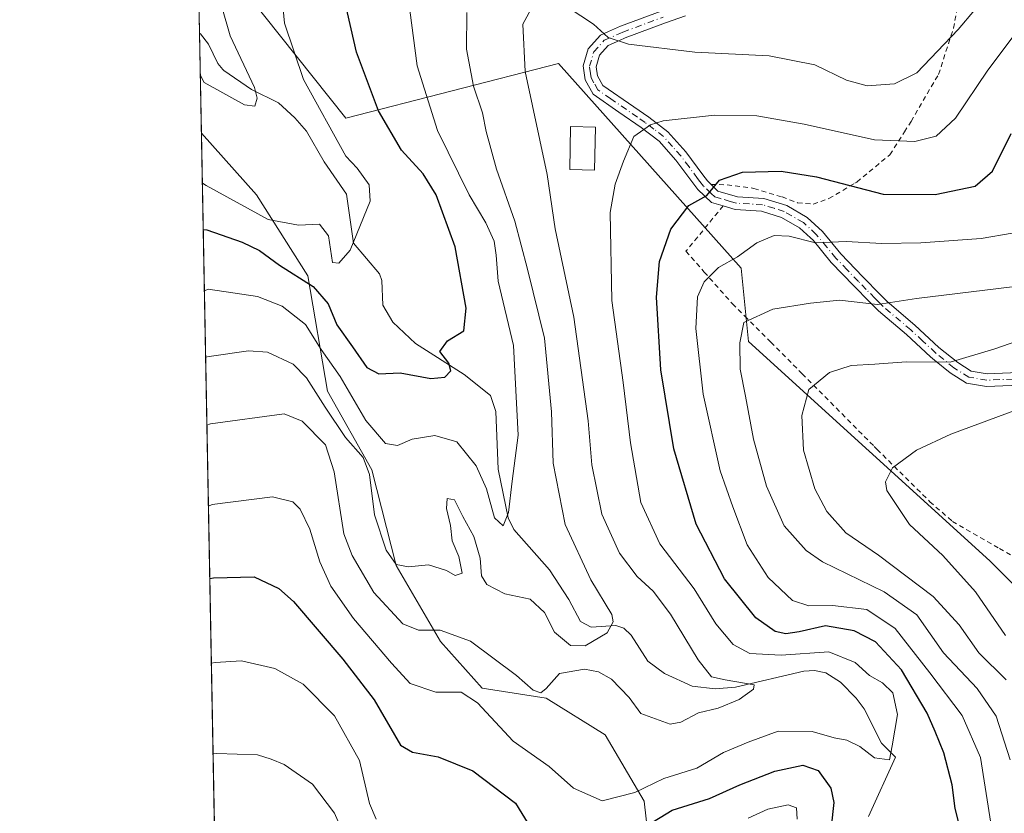
# Model space of a CAD drawing. Units: metres. Extents: x 626969 to 630383, y 4780512 to 4782890.
# Drawn here: x 626969 to 627171, y 4780683 to 4780846 of the extents above; entities that cross this region are included whole.
import ezdxf

# ---------------------------------------------------------------- set-up
doc = ezdxf.new("R2010")
doc.units = ezdxf.units.M
doc.header["$MEASUREMENT"] = 0
doc.linetypes.add('DGN Style 2', pattern=[1.6480167562047852, 0.988810053722871, -0.6592067024819142])
doc.linetypes.add('DGN Style 4', pattern=[2.6384748266838614, 1.318413404963828, -0.6592067024819142, 0.001648016756204785, -0.6592067024819142])
for name, color, linetype, lineweight in [('Alambrada', 7, 'DGN Style 2', 0), ('Arbolado forestal CxS', 92, 'Continuous', 0), ('Camino Cxs', 7, 'Continuous', 0), ('Camino eje', 30, 'DGN Style 4', 13), ('Comarca CxS', 21, 'Continuous', 0), ('Comunidad Autónoma CxS', 142, 'Continuous', 0), ('Corriente natural lineal', 142, 'Continuous', 13), ('Curva de nivel maestra', 30, 'Continuous', 30), ('Curva de nivel normal', 30, 'Continuous', 0), ('Edificación Cxs', 1, 'Continuous', 13), ('Municipio CxS', 4, 'Continuous', 0), ('Prado CxS', 92, 'Continuous', 0), ('Provincia CxS', 1, 'Continuous', 0)]:
    doc.layers.add(name, color=color, linetype=linetype, lineweight=lineweight)

msp = doc.modelspace()

# ---------------------------------------------------------------- linework, layer by layer
at = {"layer": 'Alambrada', "color": 7, "linetype": 'DGN Style 2', "lineweight": 0}
for points in [[(627111.1201, 4780812.6501, 500.2958999999974), (627114.4401000004, 4780812.5601, 500.8879000000015), (627119.9401000004, 4780811.8301, 501.6538), (627125.7301000003, 4780810.0701, 502.4226000000053), (627128.9200999998, 4780808.890100001, 502.8617999999988), (627132.1201, 4780808.5701, 502.8864000000031), (627135.3501000004, 4780809.7301, 502.0460000000021), (627140.6901000004, 4780812.9001, 499.8208000000013), (627141.1001000004, 4780813.130100001, 499.6368999999977), (627147.8501000004, 4780818.7401, 496.3937000000006), (627150.8501000004, 4780823.440099999, 494.4576999999991), (627152.2100999998, 4780825.590100001, 493.7396000000008), (627157.8701, 4780835.2501, 492.0065000000032), (627160.9401000004, 4780844.720100001, 490.0706000000064), (627162.8701, 4780855.0801, 487.7544000000053), (627164.5601000005, 4780866.670100001, 485.2363999999943), (627167.7100999998, 4780872.220100001, 485.3788000000059), (627167.8101000005, 4780872.4101, 485.4660000000004)], [(627113.6001000004, 4780808.2301, 501.5374000000011), (627105.9801000003, 4780798.9101, 514.7678000000016), (627109.7401000002, 4780794.6501, 509.5445000000037), (627115.5301000001, 4780788.110099999, 509.125199999995), (627118.0500999996, 4780785.590100001, 510.5491000000038), (627123.3901000004, 4780780.2601, 513.7155000000057), (627129.8501000004, 4780773.7401, 516.6649000000034), (627144.6700999998, 4780758.800100001, 520.0512000000017), (627145.2401000002, 4780758.220100001, 520.1407000000036), (627156.1001000004, 4780747.450099999, 524.7839999999997), (627160.7200999996, 4780743.420100001, 524.6834999999992), (627170.3701, 4780737.880100001, 526.0390999999945), (627173.7100999998, 4780735.960100001, 527.3025999999954)]]:
    msp.add_polyline3d(points, dxfattribs=at)
at = {"layer": 'Arbolado forestal CxS', "color": 92, "linetype": 'Continuous', "lineweight": 0, "extrusion": (-0.001259548889793206, 0.06753017573040772, 0.9977164371214972), "elevation": 322523.5913492168, "flags": 128}
msp.add_lwpolyline([(-716052.1023971646, -4757399.666866116), (-716052.1023971647, -4757421.058025529)], dxfattribs=at)
at = {"layer": 'Arbolado forestal CxS', "color": 92, "linetype": 'Continuous', "lineweight": 0, "extrusion": (-0.002642151563053867, 0.1416770282742695, 0.9899094093372837), "elevation": 676137.5910306849, "flags": 128}
msp.add_lwpolyline([(-716040.0534016768, -4720119.916486831), (-716040.0534016768, -4720140.704527968)], dxfattribs=at)
at = {"layer": 'Arbolado forestal CxS', "color": 92, "linetype": 'Continuous', "lineweight": 0, "extrusion": (-0.00591119027840805, 0.3169420144840341, 0.9484264954567091), "elevation": 1511979.453076047, "flags": 128}
msp.add_lwpolyline([(-716047.5938116764, -4522084.28943084), (-716047.5938116764, -4522234.116337662)], dxfattribs=at)
at = {"layer": 'Arbolado forestal CxS', "color": 92, "linetype": 'Continuous', "lineweight": 0}
for points in [[(627099.4299, 4780667.7623, 509.4826999999932), (627097.4118999997, 4780685.924100001, 495.2645000000048), (627089.3403000003, 4780699.545700001, 490.9527999999991), (627077.2320999998, 4780707.113299999, 490.2158999999957), (627064.1152999997, 4780709.1315, 493.4412000000011), (627055.5390999997, 4780718.7171, 490.4496999999974), (627046.4581000004, 4780734.356500001, 485.8187999999937), (627041.4130999995, 4780754.032299999, 484.4015999999974), (627032.3322999999, 4780770.176100001, 483.436600000001), (627028.2960999999, 4780793.887900001, 473.3285000000033), (627017.7018999998, 4780810.5363, 468.6052999999956), (627006.4247000003, 4780823.1668, 466.1214999999939), (627005.6430000003, 4780865.0801, 461.7309999999998), (627009.2109000003, 4780859.983100001, 463.6882999999943), (627036.0701000001, 4780826.251700001, 471.9131999999955), (627079.7905000001, 4780837.456900001, 492.2857999999979), (627117.3328999998, 4780795.4089, 505.3623999999982), (627118.8337000003, 4780780.3915, 509.9634999999981), (627168.3901000004, 4780735.339500001, 523.0233000000007), (627193.9188999999, 4780709.810900001, 528.8433999999979)], [(627005.6430000003, 4780865.0801, 461.7309999999998), (627009.2109000003, 4780859.983100001, 463.6882999999943), (627036.0701000001, 4780826.251700001, 471.9131999999955), (627079.7905000001, 4780837.456900001, 492.2857999999979), (627117.3328999998, 4780795.4089, 505.3623999999982), (627118.8337000003, 4780780.3915, 509.9634999999981), (627168.3901000004, 4780735.339500001, 523.0233000000007), (627193.9188999999, 4780709.810900001, 528.8433999999979), (627199.9250999996, 4780693.2915, 530.2035999999935), (627225.4540999997, 4780685.783299999, 541.5293999999994), (627253.9867000004, 4780687.2839, 550.4233999999997), (627270.0047000004, 4780701.210700001, 552.6110999999946), (627285.5219000002, 4780720.3223, 551.1538)], [(627006.4247000003, 4780823.1668, 466.1214999999939), (627017.7018999998, 4780810.5363, 468.6052999999956), (627028.2960999999, 4780793.887900001, 473.3285000000033), (627032.3322999999, 4780770.176100001, 483.436600000001), (627041.4130999995, 4780754.032299999, 484.4015999999974), (627046.4581000004, 4780734.356500001, 485.8187999999937), (627055.5390999997, 4780718.7171, 490.4496999999974), (627064.1152999997, 4780709.1315, 493.4412000000011), (627077.2320999998, 4780707.113299999, 490.2158999999957), (627089.3403000003, 4780699.545700001, 490.9527999999991), (627097.4118999997, 4780685.924100001, 495.2645000000048), (627099.4299, 4780667.7623, 509.4826999999932), (627103.4659000002, 4780650.609300001, 517.5963999999949), (627103.9703000003, 4780632.9517, 526.3003000000026), (627104.0915000001, 4780628.836300001, 527.1631999999954)], [(627006.4247000003, 4780823.1668, 466.1214999999939), (627017.7018999998, 4780810.5363, 468.6052999999956), (627028.2960999999, 4780793.887900001, 473.3285000000033), (627032.3322999999, 4780770.176100001, 483.436600000001), (627041.4130999995, 4780754.032299999, 484.4015999999974), (627046.4581000004, 4780734.356500001, 485.8187999999937), (627055.5390999997, 4780718.7171, 490.4496999999974), (627064.1152999997, 4780709.1315, 493.4412000000011), (627077.2320999998, 4780707.113299999, 490.2158999999957), (627089.3403000003, 4780699.545700001, 490.9527999999991), (627097.4118999997, 4780685.924100001, 495.2645000000048), (627099.4299, 4780667.7623, 509.4826999999932), (627103.4659000002, 4780650.609300001, 517.5963999999949), (627103.9703000003, 4780632.9517, 526.3003000000026), (627104.0915000001, 4780628.836300001, 527.1631999999954)]]:
    msp.add_polyline3d(points, dxfattribs=at)
msp.add_polyline3d([(627104.0915000001, 4780628.836300001, 527.1631999999954), (627090.6162999999, 4780627.3037, 527.807799999995), (627033.5519000003, 4780634.8125, 531.8130999999995), (627009.9802000001, 4780632.5316, 534.3399999999965), (627006.4247000003, 4780823.1668, 466.1214999999939), (627017.7018999998, 4780810.5363, 468.6052999999956), (627028.2960999999, 4780793.887900001, 473.3285000000033), (627032.3322999999, 4780770.176100001, 483.436600000001), (627041.4130999995, 4780754.032299999, 484.4015999999974), (627046.4581000004, 4780734.356500001, 485.8187999999937), (627055.5390999997, 4780718.7171, 490.4496999999974), (627064.1152999997, 4780709.1315, 493.4412000000011), (627077.2320999998, 4780707.113299999, 490.2158999999957), (627089.3403000003, 4780699.545700001, 490.9527999999991), (627097.4118999997, 4780685.924100001, 495.2645000000048), (627099.4299, 4780667.7623, 509.4826999999932), (627103.4659000002, 4780650.609300001, 517.5963999999949), (627103.9703000003, 4780632.9517, 526.3003000000026)], close=True, dxfattribs=at)
at = {"layer": 'Camino Cxs', "color": 7, "linetype": 'Continuous', "lineweight": 0}
for points in [[(627182.9301000005, 4780771.7501, 519.8557000000001), (627167.7001999998, 4780771.120100001, 517.6361000000034), (627163.6301999995, 4780771.800100001, 516.9801000000007), (627160.2701000003, 4780773.9101, 516.1049000000058), (627157.0701000001, 4780776.5101, 514.943499999994), (627156.2301000003, 4780777.190099999, 514.6591000000044), (627151.2901, 4780781.780099999, 512.6745999999986), (627145.5500999996, 4780786.640100001, 510.9023000000016), (627143.6801000005, 4780788.540100001, 510.2108000000007), (627140.4501, 4780791.8101, 508.8371999999945), (627135.8101000005, 4780796.620100001, 506.9072000000015), (627132.0900999998, 4780801.1801, 505.1968999999954), (627131.5301000001, 4780801.700099999, 505.045100000003), (627129.3201000001, 4780803.7401, 504.6132000000071), (627125.6201, 4780805.880100001, 503.9109000000026), (627121.4901000002, 4780807.1801, 503.1027000000031), (627116.1101000002, 4780807.4801, 502.2090000000026), (627113.6001000004, 4780808.2301, 501.5374000000011), (627111.2001999998, 4780808.950099999, 501.5691999999981), (627108.4101, 4780811.630100001, 500.4070000000065), (627103.9200999998, 4780817.6601, 497.8279000000039), (627100.4501, 4780821.530099999, 496.3358000000007), (627096.8000999996, 4780824.3301, 495.4826999999932), (627092.1801000005, 4780827.520099999, 495.234500000006), (627086.9001000002, 4780831.1601, 497.409799999994), (627085.2600999996, 4780834.100099999, 496.1453000000038), (627084.8301999997, 4780837.0001, 493.2710999999982), (627085.8602, 4780840.530099999, 491.7130000000034), (627088.4001000002, 4780843.340100001, 490.4303999999975), (627090.0601000005, 4780844.0701, 489.9502999999968), (627092.5301000001, 4780845.1601, 489.2256000000052), (627100.8501000004, 4780848.2601, 487.4244999999937)], [(627113.6001000004, 4780808.2301, 501.5374000000011), (627111.2001999998, 4780808.950099999, 501.5691999999981), (627108.4101, 4780811.630100001, 500.4070000000065), (627103.9200999998, 4780817.6601, 497.8279000000039), (627100.4501, 4780821.530099999, 496.3358000000007), (627096.8000999996, 4780824.3301, 495.4826999999932), (627092.1801000005, 4780827.520099999, 495.234500000006), (627086.9001000002, 4780831.1601, 497.409799999994), (627085.2600999996, 4780834.100099999, 496.1453000000038), (627084.8301999997, 4780837.0001, 493.2710999999982), (627085.8602, 4780840.530099999, 491.7130000000034), (627088.4001000002, 4780843.340100001, 490.4303999999975), (627090.0601000005, 4780844.0701, 489.9502999999968), (627092.5301000001, 4780845.1601, 489.2256000000052), (627100.8501000004, 4780848.2601, 487.4244999999937)], [(627105.8501000004, 4780847.2501, 487.4893000000012), (627101.7401000002, 4780845.8101, 488.133799999996), (627093.5100999996, 4780842.7401, 489.8166999999958), (627092.3000999996, 4780842.200099999, 490.1453000000038), (627089.9600999998, 4780841.170100001, 490.866599999994), (627088.2001999998, 4780839.220100001, 491.6750999999931), (627087.5000999998, 4780836.8101, 492.5522000000056), (627087.7701000003, 4780834.960100001, 493.4315000000061), (627088.8901000004, 4780832.970100001, 494.1380999999965), (627095.2500999998, 4780828.5801, 494.4725000000035), (627098.3400999998, 4780826.450099999, 494.980899999995), (627102.2401000002, 4780823.450099999, 496.0458000000072), (627105.9501, 4780819.3201, 497.6597000000039), (627109.4702000003, 4780814.5801, 499.4415000000009), (627110.3800999997, 4780813.360099999, 499.9423999999999), (627111.1201, 4780812.6501, 500.2958999999974), (627112.5500999996, 4780811.270099999, 500.8349000000017), (627116.5701000001, 4780810.0801, 501.741200000004), (627121.9600999998, 4780809.770099999, 502.3801999999997), (627126.6801000005, 4780808.290100001, 503.097299999994), (627130.8800999997, 4780805.860099999, 503.8509999999952), (627134.0000999998, 4780802.9801, 504.4894999999961), (627137.7600999996, 4780798.360099999, 506.1304999999993), (627142.3300999999, 4780793.640100001, 507.9863999999943), (627145.9200999998, 4780789.9801, 509.5485999999946), (627147.3301999997, 4780788.5601, 510.0476999999955), (627153.0202000003, 4780783.7401, 512.0191000000051), (627157.9401000004, 4780779.170100001, 514.0093999999954), (627161.8000999996, 4780776.040100001, 515.4051000000036), (627164.5800999999, 4780774.290100001, 516.2470999999932), (627167.8701, 4780773.7401, 516.7816000000021), (627185.2901, 4780774.460100001, 519.431700000001)], [(627105.8501000004, 4780847.2501, 487.4893000000012), (627101.7401000002, 4780845.8101, 488.133799999996), (627093.5100999996, 4780842.7401, 489.8166999999958), (627092.3000999996, 4780842.200099999, 490.1453000000038), (627089.9600999998, 4780841.170100001, 490.866599999994), (627088.2001999998, 4780839.220100001, 491.6750999999931), (627087.5000999998, 4780836.8101, 492.5522000000056), (627087.7701000003, 4780834.960100001, 493.4315000000061), (627088.8901000004, 4780832.970100001, 494.1380999999965), (627095.2500999998, 4780828.5801, 494.4725000000035), (627098.3400999998, 4780826.450099999, 494.980899999995), (627102.2401000002, 4780823.450099999, 496.0458000000072), (627105.9501, 4780819.3201, 497.6597000000039), (627109.4702000003, 4780814.5801, 499.4415000000009), (627110.3800999997, 4780813.360099999, 499.9423999999999), (627111.1201, 4780812.6501, 500.2958999999974)], [(627111.1201, 4780812.6501, 500.2958999999974), (627112.5500999996, 4780811.270099999, 500.8349000000017), (627116.5701000001, 4780810.0801, 501.741200000004), (627121.9600999998, 4780809.770099999, 502.3801999999997), (627126.6801000005, 4780808.290100001, 503.097299999994), (627130.8800999997, 4780805.860099999, 503.8509999999952), (627134.0000999998, 4780802.9801, 504.4894999999961), (627137.7600999996, 4780798.360099999, 506.1304999999993), (627142.3300999999, 4780793.640100001, 507.9863999999943), (627145.9200999998, 4780789.9801, 509.5485999999946), (627147.3301999997, 4780788.5601, 510.0476999999955), (627153.0202000003, 4780783.7401, 512.0191000000051), (627157.9401000004, 4780779.170100001, 514.0093999999954), (627161.8000999996, 4780776.040100001, 515.4051000000036), (627164.5800999999, 4780774.290100001, 516.2470999999932), (627167.8701, 4780773.7401, 516.7816000000021), (627185.2901, 4780774.460100001, 519.431700000001)], [(627182.9301000005, 4780771.7501, 519.8557000000001), (627167.7001999998, 4780771.120100001, 517.6361000000034), (627163.6301999995, 4780771.800100001, 516.9801000000007), (627160.2701000003, 4780773.9101, 516.1049000000058), (627157.0701000001, 4780776.5101, 514.943499999994), (627156.2301000003, 4780777.190099999, 514.6591000000044), (627151.2901, 4780781.780099999, 512.6745999999986), (627145.5500999996, 4780786.640100001, 510.9023000000016), (627143.6801000005, 4780788.540100001, 510.2108000000007), (627140.4501, 4780791.8101, 508.8371999999945), (627135.8101000005, 4780796.620100001, 506.9072000000015), (627132.0900999998, 4780801.1801, 505.1968999999954), (627131.5301000001, 4780801.700099999, 505.045100000003), (627129.3201000001, 4780803.7401, 504.6132000000071), (627125.6201, 4780805.880100001, 503.9109000000026), (627121.4901000002, 4780807.1801, 503.1027000000031), (627116.1101000002, 4780807.4801, 502.2090000000026), (627113.6001000004, 4780808.2301, 501.5374000000011)]]:
    msp.add_polyline3d(points, dxfattribs=at)
at = {"layer": 'Camino eje', "color": 30, "linetype": 'DGN Style 4', "lineweight": 13}
msp.add_polyline3d([(627184.1101000002, 4780773.1051, 519.6428000000016), (627167.7851, 4780772.4301, 517.1287000000011), (627164.1051000003, 4780773.045100001, 516.5690999999933), (627161.0351, 4780774.975099999, 515.7360999999946), (627158.9301000005, 4780776.6851, 514.9726999999984), (627157.2950999998, 4780778.0101, 514.3450000000012), (627154.6151000002, 4780780.475099999, 513.3736000000063), (627152.1551000001, 4780782.7601, 512.263300000006), (627146.4401000004, 4780787.600099999, 510.4517999999953), (627145.7351000002, 4780788.3101, 510.2143999999971), (627144.8000999996, 4780789.2601, 509.8616000000038), (627143.0050999997, 4780791.090100001, 509.0699000000022), (627141.3901000004, 4780792.725099999, 508.3730000000069), (627139.1051000003, 4780795.085100001, 507.4881000000024), (627136.7851, 4780797.4901, 506.4673000000039), (627134.9250999996, 4780799.770099999, 505.6999000000069), (627132.7138999999, 4780802.386299999, 504.6432000000059), (627130.1001000004, 4780804.800100001, 504.2128999999986), (627126.1501000002, 4780807.085100001, 503.5026999999973), (627124.0850999998, 4780807.735099999, 503.138300000006), (627121.7251000004, 4780808.475099999, 502.7335000000021), (627119.0301000001, 4780808.630100001, 502.4024999999965), (627116.3400999998, 4780808.780099999, 501.978099999993), (627115.0850999998, 4780809.155099999, 501.6585000000051), (627113.0751, 4780809.7501, 501.1748999999982), (627111.8750999998, 4780810.110099999, 501.0896000000066), (627111.1601, 4780810.800100001, 500.938599999994), (627109.5800999999, 4780812.317500001, 500.1203999999998), (627108.8251, 4780813.2601, 499.6652999999933), (627108.3701, 4780813.870100001, 499.4260999999969), (627106.6101000002, 4780816.2401, 498.6159000000043), (627104.9351000005, 4780818.4901, 497.7511999999988), (627103.2001, 4780820.425100001, 496.9807000000001), (627101.3450999996, 4780822.4901, 496.204700000002), (627099.3951000003, 4780823.9901, 495.6073999999935), (627097.5701000001, 4780825.390100001, 495.1487000000052), (627096.0251000002, 4780826.4551, 495.0399000000034), (627090.5351, 4780830.245100001, 495.5458999999974), (627087.8951000003, 4780832.065099999, 495.1621000000014), (627087.0751, 4780833.5351, 494.6610999999976), (627086.5151000004, 4780834.530099999, 494.5697999999975), (627086.3800999997, 4780835.4551, 493.9826999999932), (627086.1651, 4780836.905099999, 492.942200000005), (627087.0301000001, 4780839.8751, 491.6426000000066), (627089.1801000005, 4780842.255100001, 490.6141000000061), (627092.4151, 4780843.6801, 489.6665999999968), (627093.0201000003, 4780843.950099999, 489.5173999999971), (627101.2950999998, 4780847.0351, 487.7565000000032)], dxfattribs=at)
at = {"layer": 'Comarca CxS', "color": 21, "linetype": 'Continuous', "lineweight": 0, "flags": 128}
msp.add_lwpolyline([(629815.11490207, 4780564.860855652), (627012.2300009769, 4780511.899982167), (626969.0800009767, 4782825.509982142), (627125.4573859636, 4782828.465812661), (627150.6490703875, 4782828.941938914), (627503.079982249, 4782835.603427676), (627538.1311010523, 4782836.265935509), (627792.3172215903, 4782841.070440609), (629673.6670999993, 4782876.630899998)], dxfattribs=at)
at = {"layer": 'Comunidad Autónoma CxS', "color": 142, "linetype": 'Continuous', "lineweight": 0, "flags": 128}
msp.add_lwpolyline([(629815.11490207, 4780564.860855652), (627012.2300009769, 4780511.899982167), (626969.0800009767, 4782825.509982142), (627125.4573859636, 4782828.465812661), (627150.6490703875, 4782828.941938914), (627503.079982249, 4782835.603427676), (627538.1311010523, 4782836.265935509), (627792.3172215903, 4782841.070440609), (629673.6670999993, 4782876.630899998)], dxfattribs=at)
at = {"layer": 'Corriente natural lineal', "color": 142, "linetype": 'Continuous', "lineweight": 13}
for points in [[(627011.0109999999, 4780836.0733, 464.0192999999999), (627010.7895999998, 4780836.226500001, 463.9952999999951), (627009.7789000003, 4780837.457000001, 463.7532000000065), (627007.8392000003, 4780841.432800001, 463.2921999999963), (627006.1993000006, 4780843.585999999, 463.1777000000002), (627006.0410000002, 4780843.7415, 463.1757999999973)], [(627143.5105, 4780682.7707, 497.5065000000032), (627149, 4780695, 495.0059999999939), (627146.1176000005, 4780697.866599999, 494.2213000000047), (627142.5596000003, 4780704.9146, 493.2048999999971), (627140.9519999997, 4780707.111, 492.9379000000045), (627137.6993000006, 4780710.407000001, 492.4575000000041), (627134.7444000002, 4780712.3281, 492.0051999999997), (627132.3562000003, 4780712.788100001, 491.7734000000055), (627130.1964999996, 4780712.680400001, 491.7458999999944), (627116.1245999997, 4780709.390500001, 490.679999999993), (627111.9674000005, 4780708.999, 489.9238000000041), (627107.2252000002, 4780709.537699999, 489.1809999999969), (627101.5916999998, 4780712.1527, 487.562699999995), (627098.1064999999, 4780714.721000001, 486.2688999999955), (627094.6912000002, 4780720.052999999, 485.4882999999973), (627093.2379999999, 4780721.5011, 484.8794999999955), (627091.5713999998, 4780722.025699999, 484.3359000000055), (627086.5277000006, 4780721.655099999, 483.6505000000034), (627084.2708000002, 4780722.852, 483.1432000000059), (627081.8777000001, 4780727.389699999, 482.1916999999958), (627077.9652000006, 4780733.477299999, 481.0608999999968), (627070.6182000004, 4780741.7817, 479.851800000004), (627069.4423000002, 4780744.182399999, 479.5660999999964), (627067.3859000001, 4780754.168299999, 477.8426999999938), (627066.8949999996, 4780765.9593, 476.4973999999929), (627065.8075000001, 4780769.282000001, 476.2548999999999), (627060.3693000004, 4780773.5822, 474.5463000000018), (627050.3989000004, 4780779.973400001, 472.8834999999963), (627045.7224000003, 4780784.356500001, 471.8683000000019), (627043.6869000001, 4780787.831599999, 470.9679000000033), (627043.5111999996, 4780792.8946, 470.3555999999954), (627042.9752000002, 4780794.267700001, 470.1399999999995), (627037.6977000004, 4780800.544299999, 469.1937000000034), (627036.1974, 4780810.650599999, 468.1508000000031), (627031.6300999997, 4780817.268999999, 467.1542999999947), (627028.0109999999, 4780823.5723, 466.8993999999948), (627025.6431999998, 4780826.351299999, 466.922900000005), (627022.2263000002, 4780829.3936, 466.0144), (627016.7005000003, 4780832.136299999, 464.5849000000017), (627011.0109999999, 4780836.0733, 464.0192999999999)]]:
    msp.add_polyline3d(points, dxfattribs=at)
at = {"layer": 'Curva de nivel maestra', "color": 30, "linetype": 'Continuous', "lineweight": 30, "flags": 128}
for points, elevation in [([(627006.7931000004, 4780803.415999999), (627007.5599999997, 4780803.300100001), (627014.7699999996, 4780800.790100001), (627018.3799999999, 4780799.050100001), (627022.4500000002, 4780796.040100001), (627029.3600000005, 4780791.6601), (627032.4500000002, 4780788.120100001), (627034.2300000006, 4780783.770099999), (627037.4500000002, 4780779.300100001), (627040.3899999997, 4780775.050100001), (627042.8799999999, 4780773.720100001), (627047.2199999997, 4780773.920100001), (627053.5499999998, 4780772.790100001), (627056.4400000004, 4780773.0801), (627057.6600000003, 4780774.370100001), (627057.2800000003, 4780775.920100001), (627055.4100000003, 4780778.300100001), (627056.9699999997, 4780780.4801), (627060.3600000005, 4780782.550100001), (627060.8300000001, 4780787.200099999), (627058.5199999996, 4780799.800100001), (627054.6799999997, 4780810.4801), (627051.9699999997, 4780814.840100001), (627047.5, 4780819.700099999), (627042.7699999996, 4780827.7501), (627038.2800000003, 4780839.800100001), (627035.8799999999, 4780850.280099999)], 475), ([(627162.3700000001, 4780680.110099999), (627161.2999999998, 4780684.460100001), (627160.6399999997, 4780689.3101), (627158.9600000001, 4780695.840100001), (627157.1600000003, 4780700.2601), (627155.5499999998, 4780704.050100001), (627150.25, 4780712.9001), (627144.9000000004, 4780718.6501), (627140.5599999997, 4780720.9001), (627134.6500000004, 4780721.9301), (627129.2100000001, 4780720.7601), (627126.4800000006, 4780720.350099999), (627124.2800000003, 4780720.8201), (627120.3600000005, 4780723.600099999), (627113.8600000005, 4780731.640100001), (627108.0800000001, 4780742.840100001), (627103.5, 4780758.300100001), (627100.8200000003, 4780774.5801), (627099.9000000004, 4780789.4901), (627100.5199999996, 4780796.8201), (627102.8399999999, 4780803.420100001), (627106.5599999997, 4780808.3301), (627110.2300000006, 4780810.370100001), (627112.8899999997, 4780813.5001), (627117.5599999997, 4780815.1501), (627125.5599999997, 4780815.4001), (627132.7699999996, 4780814.1801), (627146.4600000001, 4780810.6501), (627157.1500000004, 4780810.590100001), (627165.3700000001, 4780812.290100001), (627168.9400000004, 4780815.390100001), (627172.7800000003, 4780823.090100001)], 500), ([(627008.1305000001, 4780731.7073), (627008.8899999997, 4780731.850099999), (627017.2300000006, 4780732.020099999), (627022.3099999997, 4780729.610099999), (627025.3200000003, 4780726.940099999), (627035.4600000001, 4780715.090100001), (627041.8799999999, 4780706.7301), (627047.3099999997, 4780697.470100001), (627049.7800000003, 4780696.0101), (627055.0599999997, 4780695.0601), (627062.2100000001, 4780692.140100001), (627070.9800000006, 4780685.5001), (627074.1200000001, 4780680.380100001)], 500), ([(627097.8399999999, 4780680.850099999), (627103.1699999999, 4780684.0801), (627110.79, 4780686.4801), (627117.0599999997, 4780689.270099999), (627124.2599999999, 4780692.0801), (627129.9900000002, 4780693.3301), (627133.1600000003, 4780692.210100001), (627135.7699999996, 4780688.600099999), (627136.3600000005, 4780685.6801), (627135.8399999999, 4780680.6801)], 500)]:
    msp.add_lwpolyline(points, dxfattribs=dict(at, elevation=elevation))
at = {"layer": 'Curva de nivel normal', "color": 30, "linetype": 'Continuous', "lineweight": 0, "flags": 128}
for points, elevation in [([(627081.7800000003, 4780848.970000001), (627087, 4780845.600000001), (627089.9900000002, 4780842.810000001), (627094.1900000004, 4780841.460000001), (627107.7800000003, 4780839.800000001), (627123.0599999997, 4780839.08), (627132.4199999999, 4780837.210000001), (627138.9900000002, 4780834.08), (627143.2300000006, 4780832.92), (627148.79, 4780833.34), (627153.4100000003, 4780835.560000001), (627161.9100000003, 4780844.439999999), (627175.3399999999, 4780860.4)], 490), ([(627006.6157000001, 4780812.9279), (627007.3899999997, 4780812.42), (627020.1299999999, 4780805.430000001), (627026.3799999999, 4780804.289999999), (627030.6600000003, 4780804.460000001), (627032.5499999998, 4780802.09), (627033.3200000003, 4780796.609999999), (627034.6299999999, 4780796.5), (627037.0099999999, 4780799.16), (627041.1200000001, 4780809.180000001), (627040.9000000004, 4780812.550000001), (627038.4400000004, 4780815.970000001), (627036.0700000003, 4780818.460000001), (627027.3799999999, 4780834.17), (627023.5099999999, 4780845.76), (627022.5599999997, 4780855.82)], 470), ([(627007.0284000002, 4780790.797700001), (627007.79, 4780791.140000001), (627017.9699999997, 4780789.619999999), (627023.0099999999, 4780787.65), (627027.79, 4780783.9), (627031, 4780778.710000001), (627034.9500000002, 4780773.16), (627040.2199999997, 4780764.119999999), (627044.2199999997, 4780759.390000001), (627046.6799999997, 4780759.029999999), (627049.7199999997, 4780760.279999999), (627054.3899999997, 4780761.029999999), (627058.8700000001, 4780759.74), (627062.8499999996, 4780754.859999999), (627064.9800000006, 4780750.140000001), (627066.6299999999, 4780744.130000001), (627068.4000000004, 4780742.480000001), (627069.5099999999, 4780745.230000001), (627070.2599999999, 4780751.699999999), (627071.4900000002, 4780761.100000001), (627070.5599999997, 4780779.52), (627067.3799999999, 4780792.800000001), (627067, 4780798.109999999), (627066.5700000003, 4780800.99), (627064.8700000001, 4780804.77), (627061.4000000004, 4780810.5), (627054.9199999999, 4780823.74), (627050.75, 4780837.01), (627048.8799999999, 4780851.09)], 480), ([(627006.2038000004, 4780835.009400001), (627006.9900000002, 4780833.59), (627015.2699999996, 4780829.01), (627017.4000000004, 4780828.699999999), (627017.9000000004, 4780830.390000001), (627017.3300000001, 4780832.529999999), (627012.3399999999, 4780843.16), (627010.5999999996, 4780849.140000001)], 465), ([(627007.5437000003, 4780763.171200001), (627008.2999999998, 4780763.460000001), (627023.4199999999, 4780765.539999999), (627027.1200000001, 4780763.980000001), (627031.9000000004, 4780759.17), (627033.7199999997, 4780753.58), (627035.6699999999, 4780740.869999999), (627037.3600000005, 4780736.4), (627041.8200000003, 4780728.84), (627047.7800000003, 4780722.380000001), (627051.0300000003, 4780721.07), (627055.4500000002, 4780721.060000001), (627061.6799999997, 4780718.800000001), (627071.1299999999, 4780711.730000001), (627074.5999999996, 4780708.720000001), (627076.1399999997, 4780708.210000001), (627077.2599999999, 4780709.060000001), (627080, 4780712.180000001), (627085.1200000001, 4780713.08), (627088.0300000003, 4780712.480000001), (627090.6399999997, 4780711.029999999), (627094.3300000001, 4780707.210000001), (627096.7199999997, 4780703.949999999), (627102.7000000002, 4780701.75), (627104.8899999997, 4780702.140000001), (627108.5599999997, 4780704.08), (627112.5599999997, 4780705.050000001), (627116.9199999999, 4780706.810000001), (627119.8700000001, 4780708.92), (627119.9900000002, 4780709.82), (627114.0599999997, 4780710.880000001), (627111.2300000006, 4780711.5), (627108.4500000002, 4780714.960000001), (627102.8200000003, 4780724.34), (627099.2400000002, 4780729.08), (627095.9500000002, 4780732.130000001), (627092.3499999996, 4780736.869999999), (627088.6799999997, 4780744.92), (627086.5999999996, 4780755.039999999), (627085.9100000003, 4780764.08), (627082.9199999999, 4780785.34), (627079.0700000003, 4780803.49), (627077.4900000002, 4780814.680000001), (627072.9500000002, 4780835.810000001), (627072.4800000006, 4780845.600000001), (627074.5599999997, 4780849.470000001)], 490), ([(627007.2827000003, 4780777.162500001), (627008.04, 4780777.32), (627016.1100000005, 4780778.460000001), (627019.9800000006, 4780778.15), (627025.2699999996, 4780775.720000001), (627028.0300000003, 4780772.939999999), (627031.8399999999, 4780766.880000001), (627036.0199999996, 4780760.630000001), (627039.6500000004, 4780756.550000001), (627040.9400000004, 4780753.029999999), (627042, 4780744.77), (627044.3700000001, 4780737.480000001), (627046.4600000001, 4780734.58), (627048.9500000002, 4780734.09), (627053.0499999998, 4780734.480000001), (627056.79, 4780733.310000001), (627058.5199999996, 4780732.310000001), (627059.9900000002, 4780732.77), (627059.29, 4780736.180000001), (627057.9199999999, 4780739.41), (627057.6100000005, 4780742.58), (627056.7699999996, 4780746.08), (627056.8799999999, 4780748.140000001), (627058.4500000002, 4780747.859999999), (627060.1299999999, 4780744.439999999), (627062.4000000004, 4780740.300000001), (627063.6699999999, 4780735.84), (627063.9900000002, 4780732.220000001), (627065.0800000001, 4780730.460000001), (627068.75, 4780728.550000001), (627073.9500000002, 4780727.42), (627076.9299999997, 4780724.680000001), (627078.9500000002, 4780720.640000001), (627082.2199999997, 4780717.939999999), (627085.2300000006, 4780717.880000001), (627089.7699999996, 4780720.49), (627091.0499999998, 4780722.800000001), (627090.7400000002, 4780724.289999999), (627086.4299999997, 4780731.380000001), (627081.1500000004, 4780742.76), (627078.6600000003, 4780755.41), (627078.3300000001, 4780765.9), (627076.9100000003, 4780781.039999999), (627073.4000000004, 4780795.24), (627070.8200000003, 4780805.09), (627067.04, 4780815.77), (627064.9100000003, 4780823.49), (627064.1600000003, 4780827.350000001), (627062.29, 4780832.82), (627060.8799999999, 4780840.42), (627060.9699999997, 4780847.980000001)], 485), ([(627007.8541000001, 4780746.524800001), (627008.6100000005, 4780746.880000001), (627021.04, 4780748.439999999), (627025.1799999997, 4780747.42), (627026.7400000002, 4780745.92), (627028.6699999999, 4780741.810000001), (627030.7800000003, 4780735.100000001), (627032.9800000006, 4780730.119999999), (627037.6399999997, 4780723.5), (627045.4699999997, 4780714.26), (627049.2800000003, 4780710.09), (627054.5499999998, 4780708.310000001), (627059.7999999998, 4780708.32), (627063.1699999999, 4780706.16), (627070.4600000001, 4780698.25), (627077.8799999999, 4780693.08), (627082.8499999996, 4780688.609999999), (627088.75, 4780686.02), (627095.4400000004, 4780687.720000001), (627101.4600000001, 4780690.609999999), (627108.1900000004, 4780692.720000001), (627113.7199999997, 4780695.939999999), (627118.7699999996, 4780698.050000001), (627124.9000000004, 4780700.289999999), (627131.9299999997, 4780700.230000001), (627136.4100000003, 4780698.92), (627139, 4780698.49), (627141.6799999997, 4780697.180000001), (627144.7300000006, 4780694.810000001), (627147.79, 4780694.4), (627148.3700000001, 4780697.32), (627149.4100000003, 4780703.76), (627148.4600000001, 4780708.17), (627146.3799999999, 4780710.25), (627143.6900000004, 4780711.779999999), (627140.7599999999, 4780714.42), (627135.3200000003, 4780716.600000001), (627125.5599999997, 4780715.92), (627119.1100000005, 4780716.26), (627115.6799999997, 4780718.15), (627112.1200000001, 4780722.4), (627107.6600000003, 4780729.57), (627100.6299999999, 4780738.84), (627096.7100000001, 4780747.279999999), (627094.5800000001, 4780759.529999999), (627093.0800000001, 4780771.970000001), (627090.7599999999, 4780788.800000001), (627090.3899999997, 4780806.890000001), (627091.4199999999, 4780812.689999999), (627093.1500000004, 4780817.439999999), (627095.2800000003, 4780822.52), (627098.6600000003, 4780824.9), (627101.29, 4780825.699999999), (627111.8300000001, 4780826.9), (627120.5599999997, 4780826.720000001), (627130.2300000006, 4780825.039999999), (627144.7199999997, 4780821.82), (627153.0300000003, 4780821.470000001), (627157.4000000004, 4780822.58), (627161.3300000001, 4780826.26), (627168, 4780836.119999999), (627173.0199999996, 4780842.76)], 495), ([(627168.6200000001, 4780681.430000001), (627166.4800000006, 4780694.92), (627162.7100000001, 4780703.529999999), (627156.1100000005, 4780712.279999999), (627148.9500000002, 4780721.380000001), (627143.1200000001, 4780725.300000001), (627136.0899999999, 4780726.17), (627131.2199999997, 4780726.07), (627127.8499999996, 4780727.16), (627122.8399999999, 4780731.880000001), (627118.54, 4780738.600000001), (627115.5800000001, 4780746.430000001), (627113.0199999996, 4780753.800000001), (627109.5099999999, 4780769.560000001), (627108.0199999996, 4780783.039999999), (627108.3499999996, 4780789.550000001), (627109.7100000001, 4780792.619999999), (627112.6900000004, 4780795.58), (627116.5599999997, 4780797.800000001), (627120.54, 4780800.66), (627124.1299999999, 4780802.180000001), (627127.2000000002, 4780802.029999999), (627132.5700000003, 4780800.67), (627138.9000000004, 4780800.949999999), (627146.2100000001, 4780800.539999999), (627154.2300000006, 4780800.619999999), (627166.6299999999, 4780801.52), (627173, 4780802.609999999)], 505), ([(627172.5700000003, 4780694.4), (627169.7400000002, 4780703.42), (627165.79, 4780709.09), (627158.9100000003, 4780716.42), (627153.4000000004, 4780724.24), (627146.7199999997, 4780728.960000001), (627134.0599999997, 4780735.09), (627130.6799999997, 4780737.470000001), (627126.1799999997, 4780742.480000001), (627122.5, 4780750.680000001), (627119.8300000001, 4780760.33), (627118.1900000004, 4780769.15), (627117.1399999997, 4780774.680000001), (627117.0300000003, 4780780.08), (627117.8300000001, 4780784.25), (627123.8300000001, 4780787.02), (627131.5300000003, 4780788.220000001), (627137.5199999996, 4780788.880000001), (627145.3499999996, 4780787.980000001), (627153.3499999996, 4780789.230000001), (627173.0199999996, 4780791.619999999)], 510), ([(627171.7599999999, 4780710.850000001), (627166.1699999999, 4780716.42), (627162.1399999997, 4780722.16), (627156.7400000002, 4780727.960000001), (627145.5199999996, 4780736.480000001), (627138.8099999997, 4780741.050000001), (627134.9000000004, 4780745.470000001), (627132.4199999999, 4780750.09), (627130.1399999997, 4780758.029999999), (627129.7800000003, 4780765.16), (627131.25, 4780770.480000001), (627135.4900000002, 4780774.01), (627139.9299999997, 4780775.449999999), (627144.7800000003, 4780775.75), (627151.2400000002, 4780776.17), (627160.2400000002, 4780776.16), (627169.2400000002, 4780778.82), (627180.9000000004, 4780782.83)], 515), ([(627171.6500000004, 4780719.99), (627165.4699999997, 4780728.980000001), (627158.7300000006, 4780736.380000001), (627151.9199999999, 4780742.779999999), (627147.2400000002, 4780749.74), (627146.9500000002, 4780751.550000001), (627148.3799999999, 4780754.41), (627153.3200000003, 4780758.08), (627160.4199999999, 4780761.310000001), (627175.7400000002, 4780767.039999999)], 520), ([(627008.4551999997, 4780714.295800001), (627009.2199999997, 4780714.460000001), (627014.6699999999, 4780714.77), (627021.5199999996, 4780713.180000001), (627027.3399999999, 4780709.960000001), (627033.79, 4780703.470000001), (627038.8799999999, 4780694.32), (627040.9400000004, 4780685.460000001), (627042.3099999997, 4780682.26)], 505), ([(627008.8021999998, 4780695.6906), (627009.5700000003, 4780695.710000001), (627017.9199999999, 4780695.439999999), (627020.7199999997, 4780694.550000001), (627023.4100000003, 4780693.5), (627029.2400000002, 4780689.4), (627033.7800000003, 4780683.480000001), (627036.9900000002, 4780676.07)], 510), ([(627118.7199999997, 4780682.449999999), (627122.79, 4780684.27), (627127, 4780685.17), (627128.7000000002, 4780684.539999999), (627128.8399999999, 4780682.24)], 505)]:
    msp.add_lwpolyline(points, dxfattribs=dict(at, elevation=elevation))
at = {"layer": 'Edificación Cxs', "color": 1, "linetype": 'Continuous', "lineweight": 13}
msp.add_polyline3d([(627087.3701, 4780824.420100001, 505.1169999999984), (627087.1700999998, 4780815.600099999, 510.1680999999954), (627082.0800999999, 4780815.720100001, 511.3095999999932), (627082.2801000001, 4780824.530099999, 510.3343000000023), (627087.3701, 4780824.420100001, 505.1169999999984)], dxfattribs=at)
msp.add_3dface([(627087.3701, 4780824.420100001, 511.3095999999932), (627087.1700999998, 4780815.600099999, 511.3095999999932), (627082.0800999999, 4780815.720100001, 511.3095999999932), (627082.2801000001, 4780824.530099999, 511.3095999999932)], dxfattribs=at)
at = {"layer": 'Municipio CxS', "color": 4, "linetype": 'Continuous', "lineweight": 0, "flags": 128}
msp.add_lwpolyline([(629815.11490207, 4780564.860855652), (627012.2300009769, 4780511.899982167), (626969.0800009767, 4782825.509982142), (627125.4573859636, 4782828.465812661), (627150.6490703875, 4782828.941938914), (627503.079982249, 4782835.603427676), (627538.1311010523, 4782836.265935509), (627792.3172215903, 4782841.070440609), (629673.6670999993, 4782876.630899998)], dxfattribs=at)
at = {"layer": 'Prado CxS', "color": 92, "linetype": 'Continuous', "lineweight": 0}
for points in [[(627193.9188999999, 4780709.810900001, 528.8433999999979), (627168.3901000004, 4780735.339500001, 523.0233000000007), (627118.8337000003, 4780780.3915, 509.9634999999981), (627117.3328999998, 4780795.4089, 505.3623999999982), (627079.7905000001, 4780837.456900001, 492.2857999999979), (627036.0701000001, 4780826.251700001, 471.9131999999955), (627009.2109000003, 4780859.983100001, 463.6882999999943), (627005.6430000003, 4780865.0801, 461.7309999999998), (627004.4858999997, 4780927.120300001, 451.4453999999969), (627015.2171, 4780948.584100001, 450.4109000000026), (627031.7363, 4780948.583900001, 454.9946000000054), (627042.2489, 4780941.0747, 457.2939000000042), (627079.7905000001, 4780926.0571, 467.4904999999999), (627090.3028999995, 4780914.0441, 469.3555000000051), (627105.3186999997, 4780909.538699999, 467.8309000000008), (627111.3256999999, 4780912.5419, 466.5325000000012), (627118.8340999996, 4780918.549100001, 465.1275000000023), (627141.3598999997, 4780911.0393, 468.5929999999935), (627165.3870999999, 4780881.005700001, 478.9018999999971), (627215.0862999996, 4780864.137900001, 498.7562000000034)], [(627005.6430000003, 4780865.0801, 461.7309999999998), (627009.2109000003, 4780859.983100001, 463.6882999999943), (627036.0701000001, 4780826.251700001, 471.9131999999955), (627079.7905000001, 4780837.456900001, 492.2857999999979), (627117.3328999998, 4780795.4089, 505.3623999999982), (627118.8337000003, 4780780.3915, 509.9634999999981), (627168.3901000004, 4780735.339500001, 523.0233000000007), (627193.9188999999, 4780709.810900001, 528.8433999999979), (627199.9250999996, 4780693.2915, 530.2035999999935), (627225.4540999997, 4780685.783299999, 541.5293999999994), (627253.9867000004, 4780687.2839, 550.4233999999997), (627270.0047000004, 4780701.210700001, 552.6110999999946), (627285.5219000002, 4780720.3223, 551.1538)]]:
    msp.add_polyline3d(points, dxfattribs=at)
at = {"layer": 'Provincia CxS', "color": 1, "linetype": 'Continuous', "lineweight": 0, "flags": 128}
msp.add_lwpolyline([(629815.11490207, 4780564.860855652), (627012.2300009769, 4780511.899982167), (626969.0800009767, 4782825.509982142), (627125.4573859636, 4782828.465812661), (627150.6490703875, 4782828.941938914), (627503.079982249, 4782835.603427676), (627538.1311010523, 4782836.265935509), (627792.3172215903, 4782841.070440609), (629673.6670999993, 4782876.630899998)], dxfattribs=at)

doc.saveas('drawing.dxf')
